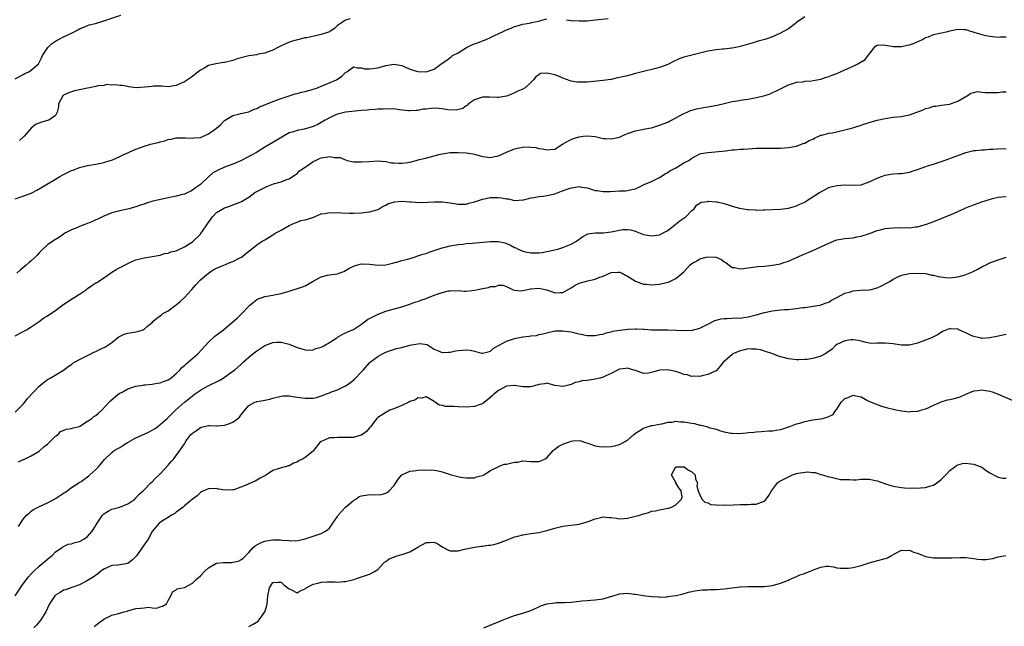
# Model space of a CAD drawing. Units: inches. Extents: x 2550000 to 2553000, y 1548000 to 1551000.
# Drawn here: x 2551166 to 2551411, y 1549593 to 1549744 of the extents above; entities that cross this region are included whole.
import ezdxf

# ---------------------------------------------------------------- set-up
doc = ezdxf.new("R2010")
doc.units = ezdxf.units.IN
doc.header["$MEASUREMENT"] = 0
doc.layers.add('LD25501548_2ft', color=55, linetype='Continuous')

msp = doc.modelspace()

# ---------------------------------------------------------------- linework, layer by layer
at = {"layer": 'LD25501548_2ft'}
for points, elevation in [([(2551165, 1549729.28), (2551167, 1549730.35), (2551167.43, 1549730.57), (2551168.38, 1549731), (2551169, 1549731.4), (2551170.79, 1549733), (2551170.89, 1549733.11), (2551171.58, 1549734.42), (2551171.79, 1549735), (2551173.15, 1549737), (2551174.06, 1549737.94), (2551175, 1549738.56), (2551175.25, 1549738.75), (2551175.75, 1549739), (2551177, 1549739.67), (2551179, 1549740.58), (2551179.83, 1549741), (2551180.57, 1549741.43), (2551181, 1549741.63), (2551182.04, 1549742.04), (2551183, 1549742.47), (2551183.39, 1549742.61), (2551184.98, 1549743), (2551187, 1549743.59), (2551191.26, 1549745)], 7852), ([(2551165, 1549699.44), (2551168.82, 1549700.82), (2551169, 1549700.87), (2551169.3, 1549701), (2551170.42, 1549701.58), (2551172.76, 1549703), (2551175, 1549704.31), (2551176.11, 1549705), (2551177, 1549705.5), (2551178.02, 1549705.98), (2551179, 1549706.5), (2551179.39, 1549706.61), (2551181, 1549707.23), (2551181.32, 1549707.32), (2551183, 1549707.73), (2551185, 1549708.08), (2551186.3, 1549708.3), (2551187, 1549708.47), (2551189.17, 1549709.17), (2551191, 1549709.97), (2551191.69, 1549710.31), (2551195, 1549711.79), (2551197, 1549712.52), (2551198.64, 1549713), (2551200.53, 1549713.47), (2551201, 1549713.63), (2551202.13, 1549713.87), (2551203, 1549714.18), (2551203.72, 1549714.28), (2551205, 1549714.59), (2551205.39, 1549714.61), (2551207.37, 1549714.63), (2551209, 1549714.49), (2551209.43, 1549714.57), (2551211, 1549714.68), (2551211.76, 1549715), (2551213, 1549715.56), (2551214.96, 1549717), (2551216.06, 1549717.94), (2551217, 1549718.87), (2551219, 1549720.12), (2551220.47, 1549720.47), (2551221, 1549720.62), (2551223, 1549721.06), (2551224.32, 1549721.68), (2551225, 1549721.9), (2551225.69, 1549722.31), (2551227, 1549722.79), (2551227.14, 1549722.86), (2551227.54, 1549723), (2551229, 1549723.59), (2551231, 1549724.34), (2551233, 1549725.02), (2551234.5, 1549725.5), (2551235, 1549725.6), (2551236.1, 1549725.9), (2551237, 1549726.06), (2551238.47, 1549726.47), (2551240.05, 1549727), (2551241, 1549727.42), (2551241.67, 1549727.67), (2551244.81, 1549729), (2551246.06, 1549729.94), (2551247, 1549730.8), (2551247.37, 1549731), (2551249, 1549732.21), (2551249.99, 1549731.99), (2551251, 1549731.99), (2551251.74, 1549731.74), (2551253, 1549731.7), (2551253.77, 1549731.77), (2551255, 1549731.99), (2551257, 1549732.53), (2551259, 1549732.88), (2551261, 1549732.52), (2551262.03, 1549732.03), (2551263.46, 1549731.46), (2551265, 1549731.04), (2551267, 1549731.01), (2551269, 1549731.64), (2551271, 1549733.16), (2551272.14, 1549733.86), (2551273, 1549734.56), (2551273.27, 1549734.73), (2551273.6, 1549735), (2551275, 1549735.69), (2551277.08, 1549737), (2551278.36, 1549737.64), (2551279, 1549737.91), (2551279.8, 1549738.2), (2551281, 1549738.67), (2551281.26, 1549738.74), (2551281.89, 1549739), (2551283, 1549739.5), (2551284.03, 1549740.03), (2551286.17, 1549741), (2551287, 1549741.42), (2551288.16, 1549741.84), (2551289, 1549742.2), (2551289.63, 1549742.37), (2551291, 1549742.77), (2551292.12, 1549743), (2551293, 1549743.15), (2551293.22, 1549743.22), (2551295, 1549743.56), (2551295.78, 1549743.78), (2551297, 1549744.1)], 7856), ([(2551361, 1549744.66), (2551359, 1549743.18), (2551358.72, 1549743), (2551357, 1549741.68), (2551355.72, 1549741), (2551355, 1549740.58), (2551353, 1549739.69), (2551351.14, 1549739), (2551349.44, 1549738.56), (2551349, 1549738.41), (2551347.88, 1549738.12), (2551345, 1549737.26), (2551343.92, 1549737), (2551343, 1549736.82), (2551342.82, 1549736.82), (2551341, 1549736.61), (2551340.59, 1549736.59), (2551339, 1549736.45), (2551337, 1549736.11), (2551335, 1549735.6), (2551333, 1549735.14), (2551331, 1549734.64), (2551329.83, 1549734.17), (2551328.43, 1549733.57), (2551327, 1549732.83), (2551325, 1549732.03), (2551323.7, 1549731.7), (2551321, 1549731.09), (2551319.37, 1549730.63), (2551319, 1549730.54), (2551317, 1549730), (2551316.17, 1549729.83), (2551315, 1549729.53), (2551314.53, 1549729.47), (2551313, 1549729.11), (2551312.89, 1549729.11), (2551311, 1549728.81), (2551307, 1549728.45), (2551306.44, 1549728.44), (2551305, 1549728.39), (2551304.45, 1549728.45), (2551303, 1549728.7), (2551302.76, 1549728.76), (2551301, 1549729.43), (2551300.26, 1549729.74), (2551299, 1549730.2), (2551297.41, 1549730.59), (2551297, 1549730.61), (2551295.46, 1549730.54), (2551295, 1549730.26), (2551294.28, 1549729.72), (2551293.68, 1549729), (2551293, 1549728.3), (2551291.63, 1549727), (2551291, 1549726.7), (2551289.82, 1549726.18), (2551288.47, 1549725.53), (2551287.23, 1549725), (2551287, 1549724.92), (2551285, 1549724.58), (2551284.62, 1549724.62), (2551282.73, 1549724.73), (2551281, 1549724.73), (2551279, 1549724), (2551277.57, 1549723), (2551277.3, 1549722.7), (2551277, 1549722.55), (2551276.12, 1549721.88), (2551274.52, 1549721.48), (2551272.44, 1549721.56), (2551271, 1549721.82), (2551270.13, 1549721.87), (2551269, 1549721.96), (2551268.1, 1549721.9), (2551267, 1549721.75), (2551266.31, 1549721.69), (2551265, 1549721.39), (2551264.58, 1549721.42), (2551263, 1549721.26), (2551262.67, 1549721.33), (2551260.43, 1549721.57), (2551259, 1549721.79), (2551258.27, 1549721.73), (2551257, 1549721.83), (2551256.27, 1549721.73), (2551255, 1549721.72), (2551254.35, 1549721.65), (2551253, 1549721.57), (2551252.5, 1549721.5), (2551251, 1549721.37), (2551247, 1549720.94), (2551245, 1549720.49), (2551244.03, 1549720.03), (2551243, 1549719.6), (2551241.95, 1549719), (2551241, 1549718.4), (2551240.11, 1549717.89), (2551239, 1549717.38), (2551237.69, 1549717), (2551236.76, 1549716.76), (2551235, 1549716.45), (2551234.13, 1549716.13), (2551233, 1549715.84), (2551231.21, 1549714.79), (2551229.98, 1549714.02), (2551229, 1549713.43), (2551227, 1549712.27), (2551224.89, 1549711), (2551223.7, 1549710.3), (2551221, 1549708.93), (2551219, 1549708.08), (2551217, 1549707.33), (2551215.38, 1549706.62), (2551214.11, 1549705.89), (2551213.1, 1549705), (2551211, 1549703.05), (2551209.78, 1549702.22), (2551209, 1549701.58), (2551208.63, 1549701.37), (2551207.9, 1549701), (2551207, 1549700.63), (2551206.55, 1549700.55), (2551205, 1549700.13), (2551199.14, 1549698.86), (2551197.58, 1549698.42), (2551197, 1549698.18), (2551196.08, 1549697.92), (2551195, 1549697.46), (2551194.6, 1549697.4), (2551193.3, 1549697), (2551192.9, 1549696.9), (2551191, 1549696.53), (2551190.33, 1549696.33), (2551189, 1549695.97), (2551187, 1549695.17), (2551185.54, 1549694.46), (2551185, 1549694.23), (2551184.17, 1549693.83), (2551183, 1549693.33), (2551182.07, 1549693), (2551181, 1549692.59), (2551180.28, 1549692.28), (2551179, 1549691.78), (2551177.48, 1549691), (2551177, 1549690.71), (2551176.03, 1549689.97), (2551175, 1549689.4), (2551174.76, 1549689.24), (2551174.38, 1549689), (2551173, 1549688.03), (2551171.85, 1549687), (2551171.45, 1549686.55), (2551171, 1549686.11), (2551170.48, 1549685.52), (2551169.96, 1549685), (2551169, 1549684.1), (2551168.48, 1549683.65), (2551167.72, 1549683), (2551166.23, 1549681.77), (2551165.39, 1549681)], 7858), ([(2551248.14, 1549744.14), (2551247, 1549743.78), (2551245.74, 1549743), (2551245, 1549742.49), (2551244.24, 1549741.76), (2551243.13, 1549741), (2551243, 1549740.94), (2551241, 1549740.23), (2551237.44, 1549739.44), (2551237, 1549739.38), (2551235.07, 1549738.93), (2551233.51, 1549738.49), (2551232.09, 1549737.91), (2551230.73, 1549737.27), (2551230.23, 1549737), (2551229, 1549736.39), (2551228.05, 1549736.05), (2551227, 1549735.62), (2551225.32, 1549735.32), (2551225, 1549735.23), (2551223, 1549734.94), (2551221, 1549734.43), (2551219.9, 1549734.1), (2551219, 1549733.79), (2551218.34, 1549733.66), (2551217, 1549733.3), (2551216.71, 1549733.29), (2551214.84, 1549733), (2551213, 1549732.51), (2551211.82, 1549731.82), (2551211, 1549731.38), (2551210.41, 1549731), (2551209, 1549729.81), (2551208.53, 1549729.47), (2551207.75, 1549729), (2551207, 1549728.48), (2551205, 1549727.59), (2551203, 1549727.28), (2551201.38, 1549727.38), (2551199.38, 1549727.38), (2551199, 1549727.36), (2551197.16, 1549727.16), (2551195.04, 1549727.04), (2551193.26, 1549727.26), (2551193, 1549727.33), (2551191.56, 1549727.56), (2551191, 1549727.61), (2551189.78, 1549727.78), (2551189, 1549727.67), (2551187.8, 1549727.8), (2551187, 1549727.58), (2551185.5, 1549727.5), (2551185, 1549727.34), (2551183.46, 1549727), (2551183, 1549726.93), (2551181, 1549726.53), (2551179.7, 1549726.3), (2551178.21, 1549725.79), (2551177, 1549725.15), (2551176.8, 1549725), (2551175.72, 1549723), (2551175.73, 1549722.27), (2551175.43, 1549721), (2551175, 1549720.14), (2551173.4, 1549719), (2551173, 1549718.87), (2551171.52, 1549718.48), (2551170.06, 1549717.94), (2551168.97, 1549717.03), (2551167.25, 1549715), (2551167, 1549714.77), (2551166.05, 1549713.95)], 7854), ([(2551301.91, 1549743.91), (2551303, 1549743.74), (2551305, 1549743.59), (2551305.62, 1549743.62), (2551307, 1549743.65), (2551307.74, 1549743.74), (2551309, 1549743.84), (2551312.19, 1549744.19)], 7856), ([(2551165, 1549665.5), (2551167, 1549666.58), (2551167.3, 1549666.7), (2551167.85, 1549667), (2551169, 1549667.7), (2551171, 1549669.04), (2551172.08, 1549669.92), (2551173, 1549670.43), (2551173.89, 1549671), (2551175, 1549671.75), (2551176.87, 1549673.13), (2551179.26, 1549674.74), (2551179.63, 1549675), (2551181, 1549675.82), (2551182.7, 1549677), (2551183, 1549677.23), (2551184.07, 1549677.93), (2551185, 1549678.59), (2551185.29, 1549678.71), (2551185.73, 1549679), (2551187, 1549679.89), (2551188.67, 1549681), (2551189, 1549681.25), (2551190.08, 1549681.92), (2551191, 1549682.42), (2551191.41, 1549682.59), (2551192.13, 1549683), (2551193, 1549683.43), (2551193.51, 1549683.65), (2551195, 1549684.3), (2551197, 1549684.86), (2551199, 1549685.17), (2551201, 1549685.53), (2551202.1, 1549685.9), (2551203, 1549685.98), (2551203.68, 1549686.32), (2551205, 1549686.6), (2551207, 1549687.53), (2551208.37, 1549688.37), (2551209, 1549688.78), (2551211, 1549690.71), (2551211.13, 1549690.87), (2551211.66, 1549691.66), (2551212.59, 1549693), (2551212.74, 1549693.26), (2551213.98, 1549695), (2551215, 1549696.09), (2551217, 1549697.25), (2551218.32, 1549697.68), (2551219, 1549697.98), (2551219.8, 1549698.2), (2551221.19, 1549698.81), (2551223, 1549699.9), (2551224.54, 1549701), (2551224.82, 1549701.18), (2551227, 1549702.31), (2551227.51, 1549702.49), (2551228.72, 1549703), (2551229.17, 1549703.17), (2551231, 1549703.69), (2551232.17, 1549704.17), (2551233, 1549704.45), (2551233.87, 1549705), (2551234.54, 1549705.46), (2551235, 1549705.79), (2551235.62, 1549706.38), (2551236.46, 1549707), (2551238.07, 1549708.07), (2551239, 1549708.71), (2551239.54, 1549709), (2551240.53, 1549709.47), (2551241, 1549709.66), (2551242.2, 1549709.8), (2551243, 1549709.98), (2551244.28, 1549709.72), (2551245, 1549709.76), (2551245.69, 1549709.69), (2551247, 1549709.12), (2551247.45, 1549709), (2551249, 1549708.66), (2551251, 1549708.61), (2551252.77, 1549708.77), (2551255, 1549708.88), (2551257, 1549708.69), (2551258.44, 1549708.44), (2551259, 1549708.38), (2551260.29, 1549708.29), (2551261, 1549708.29), (2551262.51, 1549708.51), (2551263, 1549708.6), (2551264.9, 1549709.1), (2551265, 1549709.11), (2551266.51, 1549709.49), (2551268.14, 1549709.86), (2551269, 1549710.12), (2551270.53, 1549710.53), (2551271, 1549710.63), (2551273, 1549710.94), (2551275, 1549710.99), (2551277, 1549710.9), (2551278.64, 1549710.64), (2551279, 1549710.56), (2551281, 1549710.01), (2551283, 1549709.72), (2551284.02, 1549709.98), (2551285, 1549710.15), (2551287, 1549711.04), (2551289, 1549711.84), (2551290.1, 1549712.1), (2551291, 1549712.26), (2551292.35, 1549712.35), (2551293, 1549712.29), (2551294.23, 1549712.23), (2551295, 1549711.99), (2551295.91, 1549711.91), (2551297, 1549711.6), (2551297.71, 1549711.71), (2551299, 1549711.76), (2551300.87, 1549713), (2551302.19, 1549713.81), (2551303, 1549714.22), (2551303.57, 1549714.43), (2551305, 1549714.87), (2551306.05, 1549715), (2551307.08, 1549715.08), (2551309, 1549714.91), (2551311, 1549714.44), (2551311.56, 1549714.44), (2551313, 1549714.34), (2551315, 1549714.8), (2551315.51, 1549715), (2551317, 1549715.64), (2551319, 1549716.35), (2551320.66, 1549716.66), (2551321, 1549716.74), (2551322.29, 1549717), (2551323, 1549717.12), (2551324.43, 1549717.57), (2551325, 1549717.72), (2551327, 1549718.53), (2551327.31, 1549718.69), (2551327.97, 1549719), (2551331, 1549720.65), (2551331.83, 1549721), (2551332.62, 1549721.38), (2551333, 1549721.5), (2551334.17, 1549721.83), (2551335.88, 1549722.12), (2551337, 1549722.27), (2551339.29, 1549722.71), (2551341, 1549723.13), (2551343, 1549723.59), (2551343.74, 1549723.73), (2551346.13, 1549724.13), (2551347, 1549724.23), (2551348.52, 1549724.52), (2551349, 1549724.57), (2551350.85, 1549725), (2551352.47, 1549725.53), (2551353, 1549725.86), (2551353.82, 1549726.18), (2551355, 1549726.76), (2551355.53, 1549727), (2551357, 1549727.76), (2551358.08, 1549728.08), (2551359, 1549728.4), (2551360.53, 1549728.53), (2551361, 1549728.62), (2551362.74, 1549728.74), (2551364.01, 1549729), (2551365, 1549729.17), (2551366.36, 1549729.64), (2551367, 1549729.78), (2551367.86, 1549730.14), (2551369, 1549730.56), (2551369.88, 1549731), (2551371, 1549731.46), (2551373, 1549732.37), (2551374.2, 1549733), (2551375.99, 1549734.01), (2551376.77, 1549735), (2551377, 1549735.37), (2551378.62, 1549737.38), (2551379, 1549737.6), (2551380.29, 1549737.71), (2551381, 1549737.61), (2551382.65, 1549737.35), (2551383, 1549737.27), (2551385, 1549737.29), (2551386.44, 1549737.56), (2551387, 1549737.7), (2551387.98, 1549738.02), (2551390.26, 1549739), (2551391, 1549739.49), (2551391.7, 1549739.7), (2551393, 1549740.21), (2551394.54, 1549740.54), (2551396.51, 1549741), (2551397, 1549741.15), (2551399, 1549741.58), (2551400.48, 1549741.52), (2551401, 1549741.47), (2551402.38, 1549741), (2551402.87, 1549740.87), (2551403, 1549740.85), (2551404.37, 1549740.37), (2551405, 1549740.26), (2551405.99, 1549739.99), (2551407, 1549739.81), (2551409, 1549739.56), (2551409.63, 1549739.63), (2551411, 1549739.69)], 7860), ([(2551165, 1549646.53), (2551167, 1549648.51), (2551167.4, 1549649), (2551168.07, 1549649.93), (2551171, 1549652.98), (2551173, 1549654.63), (2551173.67, 1549655), (2551177, 1549656.95), (2551178.16, 1549657.84), (2551179, 1549658.38), (2551179.32, 1549658.68), (2551179.93, 1549659), (2551181, 1549659.63), (2551182.16, 1549660.16), (2551183, 1549660.64), (2551183.76, 1549661), (2551184.54, 1549661.46), (2551185, 1549661.62), (2551185.91, 1549662.09), (2551187.3, 1549662.7), (2551187.78, 1549663), (2551189, 1549663.86), (2551190.42, 1549665), (2551190.76, 1549665.24), (2551192.1, 1549665.9), (2551193, 1549666.16), (2551195, 1549666.51), (2551195.45, 1549666.55), (2551196.78, 1549667), (2551197, 1549667.1), (2551197.78, 1549667.78), (2551199, 1549668.81), (2551199.2, 1549669), (2551200.16, 1549669.84), (2551201, 1549670.47), (2551201.29, 1549670.71), (2551201.68, 1549671), (2551203, 1549671.72), (2551204.74, 1549673), (2551205, 1549673.17), (2551206, 1549674), (2551207, 1549675), (2551208.83, 1549677), (2551209.84, 1549678.16), (2551210.63, 1549679), (2551211, 1549679.37), (2551213, 1549681.06), (2551214.18, 1549681.82), (2551215, 1549682.26), (2551216.79, 1549683), (2551217.2, 1549683.2), (2551218.32, 1549683.65), (2551219, 1549683.92), (2551220.81, 1549684.81), (2551221, 1549684.88), (2551221.23, 1549685), (2551223, 1549686.5), (2551223.68, 1549687), (2551225, 1549688.04), (2551226.31, 1549689), (2551227, 1549689.33), (2551229, 1549690.53), (2551229.73, 1549691), (2551231, 1549691.71), (2551233, 1549692.88), (2551234.49, 1549693.51), (2551235, 1549693.68), (2551235.93, 1549694.07), (2551237, 1549694.23), (2551238.87, 1549694.87), (2551241, 1549695.74), (2551241.85, 1549695.85), (2551243, 1549696.09), (2551244.02, 1549696.02), (2551245, 1549696.04), (2551245.98, 1549695.98), (2551247.95, 1549695.95), (2551249, 1549695.95), (2551251, 1549696.02), (2551252.18, 1549696.18), (2551253, 1549696.23), (2551254.78, 1549696.78), (2551255, 1549696.83), (2551255.33, 1549697), (2551256.38, 1549697.62), (2551257, 1549697.92), (2551257.69, 1549698.31), (2551259.24, 1549698.76), (2551261, 1549698.89), (2551263, 1549698.75), (2551263.29, 1549698.71), (2551265.43, 1549698.57), (2551267.38, 1549698.62), (2551269, 1549698.75), (2551271, 1549698.72), (2551273, 1549698.45), (2551275, 1549698.12), (2551277, 1549698.16), (2551277.64, 1549698.36), (2551279, 1549698.72), (2551279.74, 1549699), (2551281, 1549699.39), (2551283, 1549699.77), (2551283.8, 1549699.8), (2551285, 1549699.78), (2551285.73, 1549699.73), (2551287, 1549699.45), (2551287.44, 1549699.44), (2551289, 1549699.08), (2551291, 1549699.21), (2551291.27, 1549699.26), (2551293, 1549699.75), (2551293.78, 1549699.78), (2551295, 1549700.05), (2551296.11, 1549700.11), (2551297, 1549700.28), (2551299, 1549700.73), (2551300.67, 1549701.33), (2551301.77, 1549701.77), (2551303, 1549702.21), (2551303.71, 1549702.29), (2551305, 1549702.5), (2551305.64, 1549702.36), (2551307, 1549702.16), (2551308.24, 1549701.76), (2551309, 1549701.57), (2551309.52, 1549701.52), (2551311, 1549701.27), (2551312.69, 1549701.31), (2551315, 1549701.42), (2551316.53, 1549701.47), (2551317, 1549701.5), (2551317.67, 1549701.67), (2551319, 1549701.96), (2551321.17, 1549703), (2551323, 1549703.81), (2551325, 1549704.74), (2551326.37, 1549705.63), (2551327, 1549705.97), (2551327.55, 1549706.45), (2551328.68, 1549707), (2551329, 1549707.2), (2551329.42, 1549707.42), (2551331, 1549708.36), (2551332.21, 1549709), (2551332.65, 1549709.35), (2551333, 1549709.58), (2551334.1, 1549710.1), (2551335, 1549710.6), (2551335.31, 1549710.69), (2551337, 1549710.98), (2551341.39, 1549711.39), (2551343, 1549711.59), (2551343.61, 1549711.61), (2551345, 1549711.78), (2551345.83, 1549711.83), (2551347.99, 1549711.99), (2551349, 1549712.01), (2551350.08, 1549712.08), (2551351, 1549712.06), (2551352.08, 1549712.08), (2551353, 1549712.05), (2551355, 1549712.04), (2551357, 1549712.17), (2551358.44, 1549712.44), (2551359, 1549712.57), (2551360.76, 1549713.24), (2551361, 1549713.31), (2551362.1, 1549713.9), (2551363, 1549714.31), (2551363.44, 1549714.56), (2551365, 1549715.24), (2551365.29, 1549715.29), (2551367, 1549715.75), (2551367.88, 1549715.88), (2551369, 1549716.09), (2551371, 1549716.55), (2551372.61, 1549717), (2551373.2, 1549717.2), (2551375, 1549717.76), (2551375.96, 1549718.04), (2551377, 1549718.39), (2551379, 1549718.97), (2551381, 1549719.44), (2551383, 1549719.69), (2551385, 1549719.89), (2551386.16, 1549720.16), (2551387, 1549720.3), (2551388.87, 1549721), (2551390.41, 1549721.59), (2551391, 1549721.86), (2551391.92, 1549722.08), (2551393, 1549722.42), (2551393.53, 1549722.47), (2551395, 1549722.71), (2551397, 1549722.95), (2551397.2, 1549723), (2551399, 1549723.67), (2551401, 1549724.85), (2551401.31, 1549725), (2551402.28, 1549725.72), (2551403, 1549725.88), (2551403.88, 1549726.12), (2551405, 1549725.97), (2551405.84, 1549725.84), (2551407, 1549725.88), (2551408.12, 1549725.88), (2551409, 1549725.86), (2551410.02, 1549725.98), (2551411, 1549726.04)], 7862), ([(2551165.81, 1549634.19), (2551167, 1549634.78), (2551167.17, 1549634.83), (2551169, 1549635.71), (2551171, 1549636.89), (2551172.08, 1549637.92), (2551173, 1549638.59), (2551173.44, 1549639), (2551175, 1549640.61), (2551175.66, 1549641), (2551176.26, 1549641.74), (2551177.71, 1549642.29), (2551179, 1549642.49), (2551179.37, 1549642.63), (2551180.94, 1549643), (2551181.04, 1549643.04), (2551183, 1549644.31), (2551184.02, 1549645), (2551184.55, 1549645.45), (2551185, 1549645.72), (2551185.68, 1549646.32), (2551186.49, 1549647), (2551188.34, 1549649), (2551188.63, 1549649.37), (2551190.59, 1549651), (2551191, 1549651.28), (2551191.55, 1549651.54), (2551193, 1549652.32), (2551195, 1549652.98), (2551196.74, 1549653.26), (2551197, 1549653.29), (2551197.29, 1549653.29), (2551199, 1549653.47), (2551200.25, 1549653.75), (2551201, 1549653.81), (2551201.82, 1549654.18), (2551203, 1549654.55), (2551203.64, 1549655), (2551205, 1549656.1), (2551205.85, 1549657), (2551206.37, 1549657.63), (2551207, 1549658.13), (2551207.45, 1549658.55), (2551208.05, 1549659), (2551210.38, 1549661), (2551212.13, 1549663), (2551213, 1549663.93), (2551214.61, 1549665.39), (2551216.75, 1549667), (2551219.13, 1549669), (2551220.11, 1549669.89), (2551221.3, 1549671), (2551223, 1549672.82), (2551223.18, 1549673), (2551224.16, 1549673.84), (2551225, 1549674.48), (2551225.34, 1549674.66), (2551226.29, 1549675), (2551227, 1549675.21), (2551229, 1549675.56), (2551229.74, 1549675.74), (2551231, 1549675.97), (2551232.41, 1549676.41), (2551233, 1549676.54), (2551236.37, 1549677.63), (2551237, 1549677.92), (2551239, 1549679.04), (2551241, 1549680.13), (2551242.51, 1549680.51), (2551243, 1549680.65), (2551245, 1549680.89), (2551245.4, 1549681), (2551246.56, 1549681.44), (2551247, 1549681.66), (2551247.84, 1549682.16), (2551249, 1549682.76), (2551249.77, 1549683), (2551251, 1549683.35), (2551253, 1549683.26), (2551255, 1549682.98), (2551257, 1549683.07), (2551259, 1549683.59), (2551259.25, 1549683.65), (2551259.77, 1549683.77), (2551261, 1549684.13), (2551262.51, 1549684.51), (2551264.1, 1549685), (2551264.74, 1549685.26), (2551265, 1549685.29), (2551266.23, 1549685.77), (2551267, 1549685.94), (2551267.78, 1549686.22), (2551269, 1549686.62), (2551271, 1549687.31), (2551271.38, 1549687.38), (2551273, 1549687.84), (2551273.95, 1549687.95), (2551275, 1549688.17), (2551276.26, 1549688.26), (2551277, 1549688.36), (2551278.46, 1549688.46), (2551283, 1549688.91), (2551285, 1549688.89), (2551286.54, 1549688.54), (2551287, 1549688.38), (2551288, 1549688), (2551289, 1549687.39), (2551289.29, 1549687.29), (2551289.85, 1549687), (2551291, 1549686.49), (2551291.7, 1549686.3), (2551293, 1549686.06), (2551294.1, 1549686.1), (2551295, 1549686.08), (2551295.81, 1549686.19), (2551297, 1549686.39), (2551299, 1549686.81), (2551299.76, 1549687), (2551301, 1549687.36), (2551303, 1549688.19), (2551304.38, 1549689), (2551305.91, 1549690.09), (2551307.2, 1549690.8), (2551309, 1549691.01), (2551311.02, 1549691.02), (2551313, 1549691.25), (2551313.35, 1549691.34), (2551315, 1549691.69), (2551315.82, 1549691.82), (2551317, 1549691.88), (2551317.75, 1549691.75), (2551319, 1549691.42), (2551319.32, 1549691.32), (2551321, 1549690.65), (2551323, 1549690.25), (2551325, 1549690.55), (2551325.91, 1549691), (2551327, 1549691.63), (2551328.77, 1549693), (2551330, 1549694), (2551331, 1549694.7), (2551331.49, 1549695), (2551333, 1549696.58), (2551333.55, 1549697), (2551334.12, 1549697.88), (2551335, 1549698.38), (2551335.34, 1549698.66), (2551337, 1549698.84), (2551337.12, 1549698.88), (2551339, 1549698.75), (2551339.29, 1549698.71), (2551341, 1549698.28), (2551343, 1549697.66), (2551344.82, 1549697.18), (2551346.84, 1549696.84), (2551347, 1549696.79), (2551348.71, 1549696.71), (2551349, 1549696.66), (2551350.72, 1549696.72), (2551351, 1549696.72), (2551355, 1549696.88), (2551357, 1549697.13), (2551358.41, 1549697.59), (2551359, 1549697.72), (2551359.83, 1549698.17), (2551361, 1549698.66), (2551361.2, 1549698.8), (2551364.72, 1549701), (2551365, 1549701.22), (2551367, 1549702.3), (2551367.56, 1549702.44), (2551369, 1549702.77), (2551371, 1549702.91), (2551373, 1549702.87), (2551375, 1549702.98), (2551377, 1549703.67), (2551379, 1549704.63), (2551380.09, 1549705), (2551381, 1549705.34), (2551382.41, 1549705.59), (2551383, 1549705.63), (2551384.22, 1549705.78), (2551385, 1549705.79), (2551387, 1549706.11), (2551387.69, 1549706.31), (2551389, 1549706.73), (2551391.72, 1549707.72), (2551393, 1549708.09), (2551394.66, 1549708.66), (2551395, 1549708.74), (2551399, 1549710.2), (2551401.03, 1549710.97), (2551403, 1549711.45), (2551403.45, 1549711.45), (2551405, 1549711.64), (2551405.61, 1549711.61), (2551407, 1549711.76), (2551407.79, 1549711.79), (2551409.94, 1549711.94), (2551411, 1549711.88)], 7864), ([(2551165.81, 1549618.19), (2551167, 1549620.02), (2551167.83, 1549621), (2551168.5, 1549621.5), (2551169, 1549621.95), (2551169.58, 1549622.42), (2551170.69, 1549623), (2551171.23, 1549623.23), (2551173, 1549624.04), (2551175, 1549625.12), (2551177, 1549626.44), (2551177.36, 1549626.64), (2551177.91, 1549627), (2551179, 1549627.85), (2551180.82, 1549629), (2551180.92, 1549629.08), (2551181.38, 1549629.38), (2551183, 1549630.52), (2551183.25, 1549630.75), (2551183.56, 1549631), (2551185, 1549632.3), (2551185.71, 1549633), (2551187.19, 1549634.81), (2551189, 1549636.52), (2551189.62, 1549637), (2551191, 1549637.81), (2551191.71, 1549638.29), (2551192.87, 1549639), (2551195, 1549640.18), (2551197, 1549641.08), (2551198.3, 1549641.7), (2551199, 1549642.06), (2551199.58, 1549642.42), (2551200.39, 1549643), (2551201, 1549643.47), (2551202.74, 1549645), (2551203, 1549645.24), (2551203.87, 1549646.13), (2551204.83, 1549647), (2551207.08, 1549649), (2551208.15, 1549649.85), (2551209, 1549650.59), (2551209.55, 1549651), (2551211, 1549652.04), (2551212.94, 1549653.06), (2551215.63, 1549654.37), (2551216.64, 1549655), (2551217, 1549655.24), (2551219, 1549656.68), (2551219.47, 1549657), (2551220.29, 1549657.71), (2551221, 1549658.38), (2551221.34, 1549658.66), (2551221.69, 1549659), (2551223, 1549660.17), (2551223.98, 1549661), (2551225, 1549661.8), (2551225.77, 1549662.23), (2551227, 1549663.05), (2551229, 1549663.79), (2551229.89, 1549663.89), (2551231, 1549663.95), (2551233, 1549663.45), (2551235, 1549662.61), (2551237, 1549661.97), (2551237.96, 1549661.96), (2551239, 1549662.03), (2551239.68, 1549662.32), (2551241, 1549662.69), (2551241.64, 1549663), (2551243, 1549663.79), (2551244.85, 1549665), (2551245, 1549665.12), (2551246.15, 1549665.85), (2551247, 1549666.2), (2551247.51, 1549666.49), (2551249, 1549667.08), (2551251, 1549668.4), (2551252.5, 1549669.5), (2551253, 1549669.75), (2551255.11, 1549670.89), (2551257, 1549671.64), (2551260.63, 1549672.63), (2551261, 1549672.71), (2551263, 1549673.35), (2551264.2, 1549673.8), (2551265, 1549674.03), (2551265.67, 1549674.33), (2551267, 1549674.75), (2551267.17, 1549674.83), (2551269, 1549675.56), (2551271, 1549676.26), (2551272.61, 1549676.61), (2551273, 1549676.66), (2551274.69, 1549676.69), (2551276.59, 1549676.59), (2551277, 1549676.58), (2551279, 1549676.79), (2551279.97, 1549677), (2551281, 1549677.25), (2551282.5, 1549677.5), (2551283, 1549677.69), (2551284.26, 1549677.74), (2551285, 1549678.07), (2551286.03, 1549678.03), (2551287, 1549677.76), (2551288.5, 1549677), (2551288.84, 1549676.84), (2551289, 1549676.84), (2551290.66, 1549676.66), (2551291, 1549676.74), (2551292.9, 1549677.1), (2551293.1, 1549677.1), (2551295, 1549677.3), (2551296.92, 1549676.92), (2551298.42, 1549676.42), (2551299, 1549676.18), (2551300.27, 1549676.27), (2551301, 1549676.24), (2551302.25, 1549677), (2551303, 1549677.41), (2551303.99, 1549678.01), (2551305, 1549678.51), (2551307.15, 1549679.15), (2551309, 1549679.54), (2551309.94, 1549679.94), (2551311, 1549680.31), (2551313, 1549681.19), (2551314.73, 1549681.27), (2551315, 1549681.28), (2551315.67, 1549681), (2551316.55, 1549680.55), (2551317, 1549680.31), (2551319, 1549679.02), (2551321, 1549678.32), (2551321.71, 1549678.29), (2551323, 1549678.15), (2551325, 1549678.26), (2551326.7, 1549678.7), (2551327, 1549678.76), (2551327.18, 1549678.82), (2551329, 1549679.73), (2551331, 1549681.39), (2551331.78, 1549682.22), (2551332.49, 1549683), (2551333, 1549683.43), (2551333.4, 1549683.65), (2551333.95, 1549683.95), (2551335, 1549684.59), (2551336.57, 1549685), (2551337, 1549685.1), (2551339.03, 1549685), (2551340.38, 1549684.38), (2551341, 1549683.88), (2551341.38, 1549683.65), (2551341.55, 1549683.55), (2551342.25, 1549683), (2551343, 1549682.46), (2551343.59, 1549682.41), (2551345, 1549682.1), (2551345.78, 1549682.22), (2551347, 1549682.33), (2551347.57, 1549682.43), (2551349.34, 1549682.66), (2551351, 1549682.78), (2551353.02, 1549682.98), (2551355, 1549683.38), (2551355.57, 1549683.57), (2551355.82, 1549683.65), (2551357, 1549684.01), (2551360.46, 1549685.54), (2551361, 1549685.81), (2551361.85, 1549686.15), (2551363, 1549686.69), (2551363.23, 1549686.77), (2551363.73, 1549687), (2551365, 1549687.55), (2551367, 1549688.51), (2551368.15, 1549689), (2551368.77, 1549689.23), (2551369, 1549689.29), (2551371, 1549689.65), (2551373, 1549689.83), (2551373.97, 1549690.03), (2551375, 1549690.19), (2551377.13, 1549690.87), (2551379, 1549691.62), (2551379.81, 1549691.81), (2551381, 1549692.12), (2551383, 1549692.28), (2551384.32, 1549692.32), (2551385, 1549692.29), (2551386.33, 1549692.33), (2551387, 1549692.3), (2551388.51, 1549692.51), (2551389, 1549692.55), (2551390.67, 1549693), (2551391, 1549693.09), (2551392.41, 1549693.59), (2551393.86, 1549694.14), (2551395.27, 1549694.73), (2551395.87, 1549695), (2551397.75, 1549695.75), (2551399, 1549696.3), (2551400.49, 1549697), (2551400.85, 1549697.15), (2551401, 1549697.2), (2551402.25, 1549697.75), (2551405, 1549698.75), (2551405.21, 1549698.79), (2551405.85, 1549699), (2551407.59, 1549699.59), (2551409, 1549699.88), (2551409.98, 1549699.98), (2551411, 1549700.01)], 7866), ([(2551165, 1549601), (2551166.32, 1549603), (2551167, 1549603.97), (2551168.32, 1549605.68), (2551169, 1549606.44), (2551169.56, 1549607), (2551171, 1549608.35), (2551172.44, 1549609.56), (2551173, 1549610.1), (2551173.53, 1549610.47), (2551174.15, 1549611), (2551175, 1549611.92), (2551176.65, 1549613), (2551176.83, 1549613.17), (2551178.2, 1549613.81), (2551179, 1549613.89), (2551179.78, 1549614.22), (2551181, 1549614.47), (2551182.03, 1549615), (2551183, 1549615.7), (2551184.1, 1549617), (2551184.47, 1549617.54), (2551185.32, 1549619), (2551186.65, 1549621), (2551187, 1549621.36), (2551188.05, 1549621.95), (2551189, 1549622.46), (2551191, 1549622.94), (2551193, 1549623.78), (2551194.71, 1549625), (2551195, 1549625.26), (2551195.8, 1549626.2), (2551196.76, 1549627), (2551197, 1549627.29), (2551198.7, 1549629), (2551199, 1549629.27), (2551199.83, 1549630.17), (2551200.77, 1549631), (2551201, 1549631.22), (2551203, 1549633.39), (2551203.71, 1549634.29), (2551204.36, 1549635), (2551205, 1549635.77), (2551205.92, 1549637), (2551207, 1549638.65), (2551207.15, 1549638.85), (2551207.21, 1549639), (2551207.65, 1549639.65), (2551208.65, 1549641), (2551209, 1549641.35), (2551210.02, 1549641.98), (2551211, 1549642.77), (2551211.2, 1549642.8), (2551211.99, 1549643), (2551213, 1549643.2), (2551213.22, 1549643.22), (2551215, 1549643.13), (2551215.15, 1549643.15), (2551217, 1549643.29), (2551217.52, 1549643.52), (2551219, 1549644.05), (2551220.25, 1549645), (2551220.66, 1549645.34), (2551221, 1549645.79), (2551221.98, 1549647), (2551223, 1549648.2), (2551224.53, 1549649), (2551224.88, 1549649.12), (2551225, 1549649.15), (2551226.6, 1549649.4), (2551228.21, 1549649.79), (2551229, 1549650.04), (2551230.35, 1549650.35), (2551231, 1549650.53), (2551231.42, 1549650.58), (2551233, 1549650.56), (2551233.47, 1549650.53), (2551235, 1549650.27), (2551237, 1549650), (2551238.02, 1549649.98), (2551239, 1549650.04), (2551239.79, 1549650.21), (2551241.3, 1549650.7), (2551242.08, 1549651), (2551243, 1549651.32), (2551243.55, 1549651.55), (2551245, 1549652.06), (2551247, 1549653.09), (2551248.16, 1549653.84), (2551249.28, 1549654.72), (2551251, 1549656.51), (2551251.38, 1549657), (2551253, 1549658.78), (2551253.24, 1549659), (2551255, 1549660.32), (2551256.17, 1549661), (2551257, 1549661.43), (2551258.15, 1549661.85), (2551259.68, 1549662.32), (2551261, 1549662.6), (2551263, 1549663.13), (2551265, 1549663.53), (2551265.55, 1549663.55), (2551267.3, 1549663.3), (2551267.74, 1549663), (2551269, 1549662.21), (2551269.83, 1549661.83), (2551271, 1549661.34), (2551272.59, 1549661.41), (2551273, 1549661.4), (2551274.28, 1549661.72), (2551275, 1549661.86), (2551276.06, 1549661.94), (2551277, 1549662.04), (2551277.92, 1549661.92), (2551279, 1549661.64), (2551280.79, 1549661.21), (2551281, 1549661.18), (2551282.45, 1549661.55), (2551283, 1549661.71), (2551283.7, 1549662.3), (2551284.84, 1549663), (2551285, 1549663.09), (2551285.16, 1549663.16), (2551287, 1549664.18), (2551288.75, 1549664.75), (2551289, 1549664.86), (2551291, 1549665.22), (2551292.64, 1549665.36), (2551293, 1549665.45), (2551294.4, 1549665.6), (2551295, 1549665.78), (2551296.03, 1549665.97), (2551297, 1549666.26), (2551299, 1549666.68), (2551301, 1549666.76), (2551303, 1549666.45), (2551305, 1549665.95), (2551307, 1549665.58), (2551308.41, 1549665.59), (2551309, 1549665.57), (2551310.15, 1549665.85), (2551311, 1549665.92), (2551311.76, 1549666.24), (2551313, 1549666.45), (2551313.39, 1549666.61), (2551315.09, 1549666.91), (2551317.15, 1549667.15), (2551319, 1549667.21), (2551319.23, 1549667.23), (2551321, 1549667.14), (2551321.15, 1549667.15), (2551323, 1549666.98), (2551325, 1549666.93), (2551327.05, 1549666.95), (2551329, 1549666.87), (2551331.23, 1549666.77), (2551333, 1549666.85), (2551333.13, 1549666.87), (2551335, 1549667.35), (2551337, 1549668.36), (2551338.73, 1549669.27), (2551339, 1549669.38), (2551340.31, 1549669.69), (2551341, 1549669.81), (2551341.79, 1549669.79), (2551343, 1549669.83), (2551344.09, 1549669.91), (2551345, 1549669.9), (2551345.93, 1549670.07), (2551347, 1549670.21), (2551349, 1549670.69), (2551351, 1549671.26), (2551353, 1549671.72), (2551355, 1549671.95), (2551356.03, 1549672.03), (2551357, 1549672.05), (2551358.21, 1549672.21), (2551359, 1549672.26), (2551360.48, 1549672.48), (2551361, 1549672.54), (2551364.15, 1549673), (2551364.88, 1549673.12), (2551366.34, 1549673.66), (2551367, 1549673.87), (2551367.63, 1549674.37), (2551369, 1549674.97), (2551371, 1549676.06), (2551372.4, 1549676.4), (2551373, 1549676.61), (2551374.77, 1549676.77), (2551376.9, 1549676.9), (2551377, 1549676.89), (2551377.55, 1549677), (2551378.7, 1549677.3), (2551379, 1549677.42), (2551380.09, 1549677.91), (2551381, 1549678.41), (2551382.14, 1549679), (2551383, 1549679.54), (2551384.13, 1549680.13), (2551385, 1549680.54), (2551387, 1549680.98), (2551389, 1549681.01), (2551391, 1549680.91), (2551392.56, 1549680.56), (2551393, 1549680.52), (2551394.17, 1549680.17), (2551395.93, 1549679.93), (2551397, 1549679.87), (2551399, 1549680.09), (2551400.57, 1549680.57), (2551401, 1549680.68), (2551402.63, 1549681.37), (2551403.97, 1549682.03), (2551405, 1549682.59), (2551405.27, 1549682.73), (2551405.9, 1549683), (2551407, 1549683.58), (2551407.19, 1549683.65), (2551407.9, 1549683.9), (2551409, 1549684.37), (2551411, 1549684.98)], 7868), ([(2551411, 1549665.77), (2551409, 1549665.39), (2551408.71, 1549665.29), (2551407, 1549664.97), (2551405, 1549664.85), (2551404.89, 1549664.89), (2551404.39, 1549665), (2551403, 1549665.29), (2551402.5, 1549665.5), (2551401, 1549666.21), (2551399.27, 1549667), (2551399, 1549667.11), (2551397.22, 1549667.22), (2551397, 1549667.26), (2551396.29, 1549667), (2551395.4, 1549666.6), (2551395, 1549666.37), (2551394.16, 1549665.84), (2551393, 1549665.22), (2551392.45, 1549665), (2551391, 1549664.38), (2551389, 1549663.64), (2551387, 1549663.15), (2551385, 1549663.16), (2551383, 1549663.47), (2551381, 1549663.68), (2551379.63, 1549663.63), (2551379, 1549663.64), (2551377.59, 1549663.59), (2551377, 1549663.66), (2551375.9, 1549663.9), (2551375, 1549664.12), (2551374.33, 1549664.33), (2551373, 1549664.48), (2551372.47, 1549664.47), (2551371, 1549664.22), (2551369, 1549663.3), (2551368.59, 1549663), (2551367.79, 1549662.21), (2551367, 1549661.59), (2551366.09, 1549661), (2551365, 1549660.4), (2551364.15, 1549660.15), (2551363, 1549659.85), (2551361.64, 1549659.64), (2551361, 1549659.57), (2551359.53, 1549659.53), (2551359, 1549659.49), (2551357.71, 1549659.71), (2551357, 1549659.76), (2551356.04, 1549660.04), (2551355, 1549660.31), (2551354.47, 1549660.47), (2551353.12, 1549661), (2551351, 1549661.71), (2551350, 1549662), (2551349, 1549662.2), (2551347.82, 1549662.18), (2551347, 1549662.23), (2551346.03, 1549661.97), (2551345, 1549661.8), (2551343.19, 1549661), (2551343, 1549660.89), (2551341, 1549659.11), (2551340.86, 1549659), (2551340.04, 1549657.96), (2551339, 1549656.83), (2551337, 1549655.85), (2551335.56, 1549655.56), (2551335, 1549655.41), (2551333.46, 1549655.46), (2551333, 1549655.4), (2551331.82, 1549655.82), (2551331, 1549655.91), (2551330.25, 1549656.25), (2551329, 1549656.62), (2551327.32, 1549657), (2551326.93, 1549657.07), (2551325, 1549656.98), (2551323, 1549656.39), (2551322.22, 1549656.22), (2551321, 1549656.11), (2551319, 1549656.84), (2551318.62, 1549657), (2551317, 1549657.48), (2551316.61, 1549657.39), (2551315, 1549657.23), (2551314.54, 1549657), (2551313, 1549656.1), (2551311.49, 1549655.49), (2551311, 1549655.24), (2551310.11, 1549655), (2551309, 1549654.73), (2551307, 1549654.43), (2551305.69, 1549654.31), (2551305, 1549654.07), (2551304.06, 1549653.94), (2551303, 1549653.4), (2551301.4, 1549653), (2551301, 1549652.87), (2551299, 1549653.2), (2551297, 1549653.7), (2551296.41, 1549653.59), (2551295, 1549653.42), (2551293.71, 1549653), (2551293, 1549652.83), (2551291, 1549652.82), (2551289, 1549653.17), (2551288.88, 1549653.12), (2551287, 1549653), (2551285, 1549651.91), (2551283.86, 1549651), (2551283.43, 1549650.57), (2551282.35, 1549649.65), (2551281, 1549648.63), (2551280.45, 1549648.45), (2551279, 1549647.91), (2551277, 1549647.79), (2551275, 1549647.9), (2551273.92, 1549647.92), (2551273, 1549647.96), (2551271.95, 1549647.95), (2551271, 1549648.18), (2551270.26, 1549648.26), (2551269.25, 1549649), (2551269.08, 1549649.08), (2551269, 1549649.16), (2551268.6, 1549649.4), (2551267, 1549650.32), (2551265.95, 1549650.05), (2551265, 1549650.08), (2551264.37, 1549649.63), (2551263, 1549649.15), (2551262.72, 1549649), (2551261, 1549648.21), (2551259, 1549647.36), (2551258.03, 1549647), (2551257, 1549646.43), (2551256.12, 1549645.88), (2551255, 1549645.21), (2551254.78, 1549645), (2551254.12, 1549644.12), (2551253.33, 1549643), (2551253.18, 1549642.82), (2551253, 1549642.68), (2551252.25, 1549641.75), (2551251, 1549640.84), (2551250.82, 1549640.82), (2551249, 1549640.23), (2551248.28, 1549640.28), (2551247, 1549640.22), (2551246.23, 1549640.23), (2551245, 1549640.29), (2551244.16, 1549640.16), (2551243, 1549640.15), (2551241.41, 1549639.41), (2551241, 1549639.27), (2551240.66, 1549639), (2551239.1, 1549637), (2551239, 1549636.89), (2551237, 1549635.29), (2551236.47, 1549635), (2551235.48, 1549634.52), (2551235, 1549634.17), (2551234.13, 1549633.87), (2551233, 1549633.27), (2551232.76, 1549633.24), (2551232.13, 1549633), (2551231, 1549632.74), (2551230.54, 1549632.54), (2551229, 1549632.07), (2551227.43, 1549631), (2551227.14, 1549630.86), (2551227, 1549630.76), (2551225.85, 1549630.15), (2551225, 1549629.66), (2551224.56, 1549629.44), (2551223.63, 1549629), (2551223, 1549628.73), (2551222.51, 1549628.51), (2551221, 1549627.9), (2551219.3, 1549627.3), (2551219, 1549627.24), (2551217.17, 1549627.17), (2551215.45, 1549627.45), (2551215, 1549627.57), (2551213, 1549627.51), (2551211.73, 1549627), (2551211.23, 1549626.77), (2551211, 1549626.63), (2551210.22, 1549625.78), (2551209, 1549625), (2551207, 1549623.29), (2551206.71, 1549623), (2551205, 1549621.76), (2551204.62, 1549621.38), (2551203.85, 1549621), (2551203, 1549620.42), (2551201.57, 1549619.57), (2551201, 1549619.2), (2551200.74, 1549619), (2551199, 1549616.93), (2551197.99, 1549615), (2551197, 1549613.59), (2551195.13, 1549610.87), (2551195, 1549610.71), (2551194.1, 1549609.9), (2551193, 1549609.02), (2551191, 1549608.64), (2551190.6, 1549608.6), (2551189, 1549608.49), (2551187, 1549607.58), (2551186.15, 1549607), (2551185.56, 1549606.44), (2551184.4, 1549605.6), (2551183.36, 1549605), (2551183, 1549604.77), (2551182.55, 1549604.55), (2551181, 1549603.69), (2551179.05, 1549603.05), (2551177.52, 1549602.48), (2551177, 1549602.35), (2551176.17, 1549601.83), (2551175, 1549601.15), (2551174.83, 1549601), (2551173.52, 1549599), (2551173, 1549597.91), (2551172.61, 1549597), (2551171.37, 1549595), (2551170.3, 1549593.7), (2551169.67, 1549593)], 7870), ([(2551184.59, 1549593.41), (2551185, 1549593.66), (2551185.75, 1549594.25), (2551187, 1549595.15), (2551189, 1549596.17), (2551190.63, 1549596.63), (2551192.09, 1549597), (2551192.79, 1549597.21), (2551193, 1549597.28), (2551195, 1549597.83), (2551196.08, 1549597.92), (2551197, 1549598.03), (2551198.14, 1549598.14), (2551199, 1549598.02), (2551200.05, 1549597.95), (2551201, 1549598.24), (2551201.61, 1549598.39), (2551202.6, 1549599), (2551203, 1549599.84), (2551203.62, 1549601), (2551204.02, 1549601.98), (2551205, 1549602.5), (2551205.25, 1549602.75), (2551207, 1549603.08), (2551209, 1549604.13), (2551209.9, 1549605), (2551210.48, 1549605.52), (2551211, 1549605.93), (2551211.97, 1549607), (2551213, 1549607.95), (2551214.95, 1549609.05), (2551216.74, 1549609.26), (2551218.73, 1549609.27), (2551219, 1549609.3), (2551220.42, 1549609.58), (2551221, 1549609.88), (2551221.64, 1549610.36), (2551222.24, 1549611), (2551223, 1549611.74), (2551224.09, 1549613), (2551224.59, 1549613.41), (2551225.87, 1549614.13), (2551227, 1549614.56), (2551227.36, 1549614.64), (2551229, 1549614.89), (2551230.86, 1549614.86), (2551231.2, 1549614.8), (2551233, 1549614.69), (2551233.37, 1549614.63), (2551235.28, 1549614.72), (2551236.62, 1549615), (2551237, 1549615.1), (2551241, 1549616.42), (2551242.05, 1549617), (2551242.59, 1549617.41), (2551243, 1549617.74), (2551243.53, 1549618.47), (2551243.83, 1549619), (2551245, 1549620.67), (2551245.19, 1549621), (2551247.05, 1549623), (2551249, 1549624.64), (2551249.58, 1549625), (2551250.42, 1549625.58), (2551251, 1549625.77), (2551252.05, 1549625.95), (2551253, 1549626.09), (2551253.97, 1549626.03), (2551255.88, 1549626.12), (2551257, 1549626.44), (2551257.38, 1549626.62), (2551257.82, 1549627), (2551259, 1549628.27), (2551259.48, 1549629), (2551260.06, 1549629.94), (2551261, 1549630.98), (2551263, 1549631.89), (2551263.95, 1549631.95), (2551265, 1549632.12), (2551266.2, 1549632.2), (2551267, 1549632.19), (2551268.26, 1549632.26), (2551269, 1549632.16), (2551270, 1549632), (2551271, 1549631.75), (2551273, 1549631.1), (2551275.59, 1549630.41), (2551277, 1549630.23), (2551279, 1549630.29), (2551279.52, 1549630.48), (2551281, 1549630.84), (2551281.31, 1549631), (2551283, 1549632.03), (2551284.91, 1549633), (2551284.96, 1549633.04), (2551286.38, 1549633.62), (2551287, 1549633.63), (2551289, 1549634.1), (2551289.83, 1549634.17), (2551291, 1549634.47), (2551293, 1549634.32), (2551293.68, 1549634.32), (2551295, 1549634.28), (2551295.52, 1549634.48), (2551296.56, 1549635), (2551297, 1549635.25), (2551298.58, 1549637), (2551298.8, 1549637.2), (2551299, 1549637.34), (2551299.93, 1549638.07), (2551301, 1549638.62), (2551302.15, 1549639), (2551303, 1549639.33), (2551303.44, 1549639.44), (2551305, 1549639.54), (2551305.44, 1549639.44), (2551306.62, 1549639), (2551307.16, 1549638.84), (2551309, 1549638.18), (2551310.01, 1549638.01), (2551311, 1549637.91), (2551313, 1549638.05), (2551313.79, 1549638.21), (2551315, 1549638.53), (2551315.35, 1549638.65), (2551317, 1549639.61), (2551318.57, 1549641), (2551319, 1549641.34), (2551320.04, 1549641.96), (2551321, 1549642.58), (2551322.26, 1549643), (2551323, 1549643.2), (2551323.21, 1549643.21), (2551325, 1549643.59), (2551325.66, 1549643.66), (2551327, 1549644.04), (2551328.1, 1549644.1), (2551329, 1549644.29), (2551330.17, 1549644.17), (2551331, 1549644.15), (2551331.99, 1549643.99), (2551333, 1549643.78), (2551333.69, 1549643.69), (2551335, 1549643.35), (2551335.32, 1549643.32), (2551337, 1549642.87), (2551337.22, 1549642.78), (2551339, 1549642.3), (2551340.1, 1549641.9), (2551341, 1549641.68), (2551342.64, 1549641.36), (2551343, 1549641.32), (2551344.71, 1549641.29), (2551346.57, 1549641.43), (2551347, 1549641.51), (2551348.39, 1549641.61), (2551349, 1549641.7), (2551350.24, 1549641.76), (2551352.11, 1549641.89), (2551353, 1549641.92), (2551353.91, 1549642.09), (2551355, 1549642.22), (2551355.56, 1549642.44), (2551357, 1549642.87), (2551357.31, 1549643), (2551359, 1549643.61), (2551359.84, 1549643.84), (2551361, 1549644.22), (2551363, 1549644.63), (2551365, 1549644.91), (2551365.49, 1549645), (2551367, 1549645.43), (2551368.07, 1549645.93), (2551368.77, 1549647), (2551369, 1549647.3), (2551370.08, 1549649), (2551371, 1549649.92), (2551371.83, 1549650.17), (2551373, 1549650.79), (2551373.32, 1549650.68), (2551375, 1549650.33), (2551376.56, 1549649.44), (2551377.48, 1549649), (2551378.57, 1549648.57), (2551380.05, 1549648.05), (2551381, 1549647.78), (2551381.58, 1549647.58), (2551383, 1549647.28), (2551383.2, 1549647.2), (2551385, 1549646.84), (2551385.15, 1549646.85), (2551387, 1549646.59), (2551387.31, 1549646.69), (2551389, 1549646.75), (2551389.87, 1549647), (2551391, 1549647.35), (2551391.62, 1549647.62), (2551393, 1549648.29), (2551394.7, 1549649), (2551394.89, 1549649.11), (2551396.42, 1549649.58), (2551397, 1549649.68), (2551398.08, 1549649.92), (2551399, 1549650.15), (2551399.64, 1549650.36), (2551401, 1549651.01), (2551403, 1549651.87), (2551403.92, 1549651.92), (2551405, 1549652.11), (2551405.89, 1549651.89), (2551407, 1549651.78), (2551407.56, 1549651.56), (2551409.04, 1549651.04), (2551412.5, 1549649.5)], 7872), ([(2551223, 1549593.4), (2551224.07, 1549593.93), (2551225.29, 1549594.71), (2551225.58, 1549595), (2551227, 1549597), (2551227.45, 1549598.55), (2551227.53, 1549599), (2551227.74, 1549601), (2551228.16, 1549603), (2551229, 1549604.29), (2551230.33, 1549604.33), (2551231, 1549604.4), (2551231.68, 1549603.68), (2551232.72, 1549603), (2551233, 1549602.73), (2551233.43, 1549602.57), (2551235, 1549601.76), (2551235.79, 1549602.21), (2551237, 1549602.75), (2551237.25, 1549603), (2551239, 1549603.86), (2551240.16, 1549604.16), (2551241, 1549604.4), (2551242.45, 1549604.45), (2551243, 1549604.42), (2551244.43, 1549604.43), (2551245, 1549604.33), (2551246.53, 1549604.53), (2551247, 1549604.55), (2551249.09, 1549605), (2551250.45, 1549605.55), (2551251, 1549605.68), (2551251.97, 1549606.03), (2551253, 1549606.36), (2551254.19, 1549607), (2551255, 1549607.52), (2551256.38, 1549609), (2551256.7, 1549609.3), (2551257, 1549609.46), (2551257.87, 1549610.13), (2551259, 1549610.57), (2551259.29, 1549610.71), (2551261, 1549611.2), (2551261.32, 1549611.32), (2551263, 1549611.87), (2551265, 1549613.07), (2551267, 1549614.25), (2551267.78, 1549614.22), (2551269, 1549614.27), (2551269.89, 1549613.89), (2551271, 1549613.15), (2551271.31, 1549613), (2551272.4, 1549612.4), (2551273, 1549612.13), (2551274.16, 1549612.16), (2551275, 1549612.13), (2551276.52, 1549612.52), (2551279, 1549613.06), (2551280.67, 1549613.33), (2551281, 1549613.34), (2551282.47, 1549613.53), (2551283, 1549613.58), (2551284.17, 1549613.83), (2551285, 1549614.04), (2551287, 1549614.8), (2551289, 1549615.6), (2551289.81, 1549615.81), (2551291, 1549616.14), (2551293, 1549616.43), (2551295, 1549616.69), (2551297, 1549617.16), (2551299, 1549617.76), (2551299.98, 1549618.02), (2551301, 1549618.26), (2551305, 1549618.76), (2551307, 1549619.32), (2551307.5, 1549619.5), (2551309, 1549620.12), (2551310.39, 1549620.39), (2551311, 1549620.56), (2551312.43, 1549620.43), (2551313, 1549620.4), (2551314.24, 1549620.24), (2551315, 1549620.11), (2551316.18, 1549620.18), (2551317, 1549620.22), (2551319, 1549620.71), (2551320.06, 1549621), (2551320.77, 1549621.23), (2551321, 1549621.35), (2551322.34, 1549621.66), (2551323, 1549621.97), (2551323.93, 1549622.07), (2551325, 1549622.34), (2551326.64, 1549622.64), (2551327, 1549622.69), (2551327.25, 1549622.75), (2551327.94, 1549623), (2551329, 1549623.56), (2551330.46, 1549625), (2551330.56, 1549625.44), (2551330.36, 1549627), (2551329.8, 1549627.8), (2551329.04, 1549629.04), (2551329, 1549629.07), (2551327.96, 1549631), (2551328.98, 1549633), (2551329, 1549633.01), (2551331, 1549633.02), (2551331.06, 1549633), (2551332.12, 1549632.12), (2551333, 1549631.78), (2551333.78, 1549631), (2551333.92, 1549629.92), (2551334.41, 1549629), (2551334.22, 1549628.22), (2551334.6, 1549627), (2551335, 1549626.07), (2551335.5, 1549625), (2551336.18, 1549624.18), (2551337, 1549624.01), (2551337.67, 1549623.67), (2551339, 1549623.56), (2551339.49, 1549623.49), (2551341, 1549623.52), (2551341.51, 1549623.51), (2551345, 1549623.65), (2551345.66, 1549623.66), (2551347, 1549623.66), (2551347.71, 1549623.71), (2551349, 1549623.73), (2551350.25, 1549624.25), (2551351, 1549624.5), (2551351.44, 1549625), (2551352.1, 1549625.9), (2551352.75, 1549627), (2551354.22, 1549629), (2551354.67, 1549629.33), (2551357, 1549630.54), (2551358.01, 1549631), (2551359, 1549631.32), (2551359.42, 1549631.42), (2551361.72, 1549631.72), (2551363, 1549631.54), (2551363.58, 1549631.58), (2551365, 1549631.11), (2551365.1, 1549631.1), (2551365.45, 1549631), (2551367, 1549630.51), (2551367.58, 1549630.42), (2551369.87, 1549629.87), (2551371, 1549629.81), (2551372.16, 1549629.84), (2551373, 1549629.76), (2551373.78, 1549629.78), (2551375, 1549629.89), (2551377, 1549629.91), (2551379, 1549629.5), (2551380.84, 1549628.84), (2551382.36, 1549628.36), (2551383, 1549628.17), (2551385, 1549627.83), (2551385.8, 1549627.8), (2551387, 1549627.7), (2551387.73, 1549627.73), (2551389, 1549627.67), (2551389.77, 1549627.77), (2551391, 1549627.82), (2551392.24, 1549628.24), (2551393, 1549628.45), (2551393.83, 1549629), (2551394.49, 1549629.51), (2551395, 1549629.96), (2551395.53, 1549630.47), (2551396.02, 1549631), (2551397, 1549632.03), (2551398.3, 1549633), (2551398.69, 1549633.31), (2551399, 1549633.47), (2551400.22, 1549633.78), (2551401, 1549633.85), (2551402.24, 1549633.76), (2551403, 1549633.65), (2551405, 1549632.92), (2551406.09, 1549632.09), (2551407, 1549631.5), (2551407.3, 1549631.3), (2551407.84, 1549631), (2551409, 1549630.44), (2551410.2, 1549630.2), (2551411, 1549630.19)], 7874), ([(2551281.34, 1549593), (2551283.89, 1549594.11), (2551285, 1549594.54), (2551286.11, 1549595), (2551287, 1549595.34), (2551289, 1549596.06), (2551291, 1549596.69), (2551293, 1549597.37), (2551293.62, 1549597.62), (2551295, 1549598.24), (2551295.52, 1549598.48), (2551297, 1549598.96), (2551299, 1549599.27), (2551299.29, 1549599.29), (2551301, 1549599.32), (2551301.36, 1549599.36), (2551303, 1549599.43), (2551305, 1549599.68), (2551305.72, 1549599.72), (2551307, 1549599.86), (2551307.89, 1549599.89), (2551309, 1549599.97), (2551311, 1549600.23), (2551312.81, 1549600.81), (2551313, 1549600.85), (2551313.44, 1549601), (2551315, 1549601.44), (2551317, 1549601.6), (2551318.58, 1549601.42), (2551319, 1549601.4), (2551320.93, 1549601.07), (2551323, 1549600.78), (2551324.69, 1549600.69), (2551325, 1549600.68), (2551326.76, 1549600.76), (2551327, 1549600.78), (2551329, 1549601.05), (2551330.59, 1549601.41), (2551332.14, 1549601.86), (2551333, 1549602.09), (2551333.75, 1549602.25), (2551335.53, 1549602.47), (2551337, 1549602.5), (2551337.46, 1549602.54), (2551339, 1549602.56), (2551341, 1549602.74), (2551343.02, 1549602.98), (2551345, 1549603.18), (2551345.18, 1549603.18), (2551347, 1549603.27), (2551349, 1549603.26), (2551351, 1549603.31), (2551353, 1549603.58), (2551355, 1549604.08), (2551357, 1549604.87), (2551357.25, 1549605), (2551359, 1549605.75), (2551359.84, 1549606.16), (2551361, 1549606.54), (2551361.32, 1549606.68), (2551362.21, 1549607), (2551363, 1549607.32), (2551363.59, 1549607.59), (2551365, 1549608.09), (2551366.34, 1549608.34), (2551367, 1549608.33), (2551368.15, 1549608.15), (2551369, 1549607.96), (2551369.86, 1549607.86), (2551371, 1549607.8), (2551371.87, 1549607.87), (2551373, 1549608), (2551374.34, 1549608.34), (2551375, 1549608.49), (2551377, 1549609.15), (2551381, 1549610.22), (2551381.56, 1549610.44), (2551382.53, 1549611), (2551383.46, 1549611.46), (2551385, 1549612.27), (2551386.2, 1549612.2), (2551387, 1549612.27), (2551387.89, 1549611.89), (2551389.4, 1549611.4), (2551390.41, 1549611), (2551390.81, 1549610.81), (2551391, 1549610.75), (2551393, 1549610.44), (2551397.56, 1549610.44), (2551399.52, 1549610.48), (2551401, 1549610.46), (2551403, 1549610.23), (2551403.9, 1549610.1), (2551405, 1549610), (2551405.98, 1549610.02), (2551407.72, 1549610.28), (2551409, 1549610.68), (2551410.96, 1549610.96)], 7876)]:
    msp.add_lwpolyline(points, dxfattribs=dict(at, elevation=elevation))

doc.saveas('drawing.dxf')
